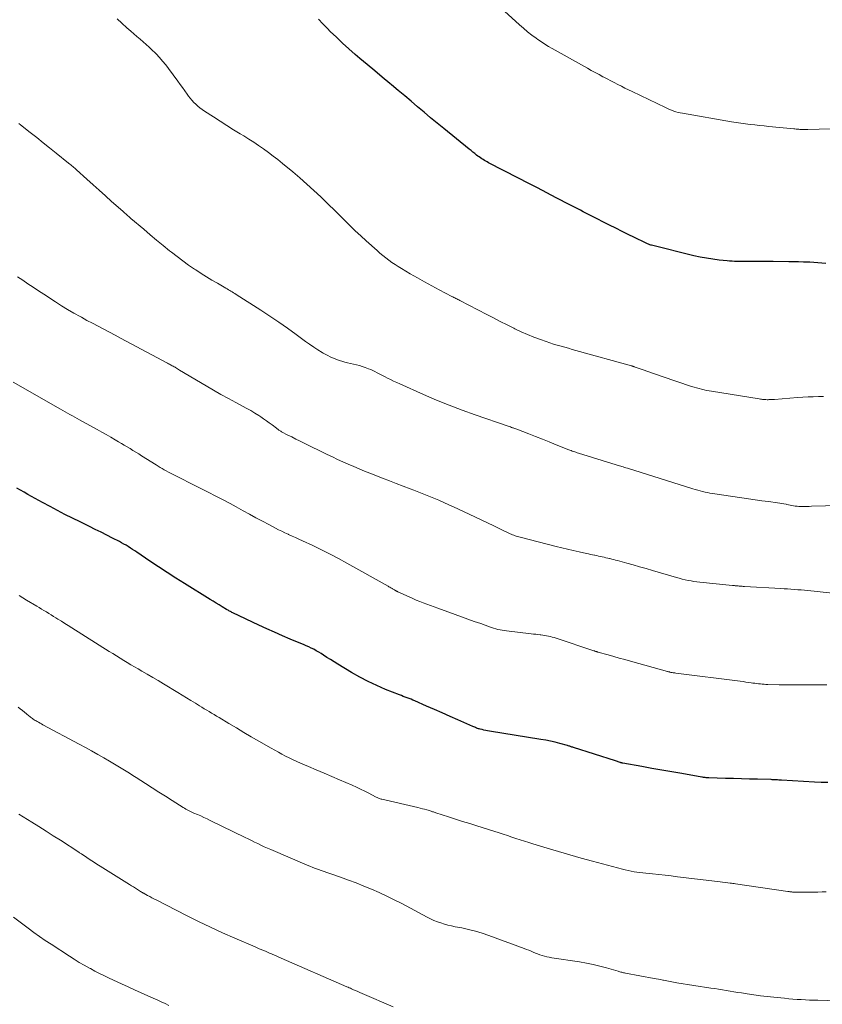
# Model space of a CAD drawing. Units: feet. Extents: x 2005000 to 2010033, y 575000 to 580000.
# Drawn here: x 2005957 to 2006116, y 575760 to 575954 of the extents above; entities that cross this region are included whole.
import ezdxf

# ---------------------------------------------------------------- set-up
doc = ezdxf.new("R2010")
doc.units = ezdxf.units.FT
doc.header["$LTSCALE"] = 100
doc.header["$MEASUREMENT"] = 0
doc.layers.add('CONTOUR INDEX', color=32, linetype='Continuous', lineweight=25)
doc.layers.add('CONTOUR INTERMEDIATE', color=40, linetype='Continuous', lineweight=15)

msp = doc.modelspace()

# ---------------------------------------------------------------- linework, layer by layer
at = {"layer": 'CONTOUR INDEX', "flags": 128}
for points, elevation in [([(2006116.59, 575905.88), (2006115.81, 575905.95), (2006115.03, 575906.02), (2006114.25, 575906.07), (2006113.47, 575906.11), (2006113.13, 575906.12), (2006112.18, 575906.15), (2006111.23, 575906.18), (2006110.28, 575906.2), (2006109.33, 575906.21), (2006106.23, 575906.25), (2006105.19, 575906.26), (2006104.16, 575906.27), (2006103.12, 575906.27), (2006102.09, 575906.28), (2006100.99, 575906.28), (2006100.5, 575906.28), (2006100.02, 575906.28), (2006099.54, 575906.28), (2006099.05, 575906.28), (2006098.57, 575906.29), (2006098.09, 575906.31), (2006097.61, 575906.34), (2006097.12, 575906.38), (2006095.56, 575906.54), (2006094.3, 575906.7), (2006093.04, 575906.89), (2006091.8, 575907.13), (2006090.56, 575907.41), (2006082.21, 575909.47), (2006082.05, 575909.52), (2006081.89, 575909.57), (2006081.74, 575909.62), (2006081.58, 575909.68), (2006081.43, 575909.74), (2006081.28, 575909.81), (2006081.13, 575909.88), (2006080.98, 575909.95), (2006078.82, 575911.01), (2006077.59, 575911.61), (2006076.37, 575912.22), (2006075.14, 575912.83), (2006073.92, 575913.44), (2006070.29, 575915.27), (2006069.76, 575915.54), (2006069.23, 575915.81), (2006068.7, 575916.09), (2006068.17, 575916.37), (2006067.64, 575916.65), (2006067.11, 575916.93), (2006066.58, 575917.21), (2006066.05, 575917.48), (2006063.39, 575918.86), (2006061.53, 575919.83), (2006059.67, 575920.79), (2006057.81, 575921.75), (2006055.95, 575922.71), (2006049.99, 575925.78), (2006049.72, 575925.92), (2006049.45, 575926.07), (2006049.19, 575926.23), (2006048.93, 575926.39), (2006048.67, 575926.56), (2006048.41, 575926.73), (2006048.16, 575926.91), (2006047.92, 575927.09), (2006047.65, 575927.29), (2006047.28, 575927.58), (2006046.91, 575927.87), (2006046.54, 575928.16), (2006046.17, 575928.46), (2006041.15, 575932.54), (2006039.86, 575933.6), (2006038.56, 575934.66), (2006037.28, 575935.74), (2006036, 575936.82), (2006034.72, 575937.9), (2006033.44, 575938.98), (2006032.15, 575940.06), (2006030.86, 575941.13), (2006030.48, 575941.44), (2006029.01, 575942.67), (2006027.53, 575943.91), (2006026.06, 575945.15), (2006024.6, 575946.39), (2006023.69, 575947.16), (2006022.42, 575948.27), (2006021.17, 575949.39), (2006019.95, 575950.55), (2006018.75, 575951.72), (2006018.17, 575952.3), (2006017.28, 575953.21), (2006016.39, 575954.12)], 880), ([(2006117.01, 575803.32), (2006115.68, 575803.34), (2006114.35, 575803.4), (2006107.85, 575803.81), (2006107.59, 575803.83), (2006107.34, 575803.84), (2006107.08, 575803.86), (2006106.82, 575803.88), (2006106.56, 575803.89), (2006106.31, 575803.9), (2006106.05, 575803.91), (2006105.79, 575803.92), (2006103.14, 575804), (2006101.56, 575804.04), (2006099.98, 575804.09), (2006098.4, 575804.13), (2006096.82, 575804.17), (2006093.51, 575804.27), (2006093.33, 575804.27), (2006093.16, 575804.28), (2006092.98, 575804.3), (2006092.81, 575804.32), (2006092.63, 575804.34), (2006092.46, 575804.36), (2006092.29, 575804.39), (2006092.11, 575804.41), (2006088.15, 575805.11), (2006086.19, 575805.45), (2006084.23, 575805.8), (2006082.26, 575806.14), (2006080.3, 575806.49), (2006076.5, 575807.17), (2006076.44, 575807.18), (2006076.37, 575807.19), (2006076.31, 575807.21), (2006076.25, 575807.22), (2006076.18, 575807.24), (2006076.12, 575807.26), (2006076.06, 575807.28), (2006076, 575807.3), (2006075.78, 575807.37), (2006075.61, 575807.43), (2006075.44, 575807.49), (2006075.26, 575807.54), (2006075.09, 575807.6), (2006066.76, 575810.26), (2006066.62, 575810.31), (2006066.47, 575810.35), (2006066.33, 575810.4), (2006066.19, 575810.45), (2006066.04, 575810.5), (2006065.9, 575810.55), (2006065.75, 575810.59), (2006065.61, 575810.63), (2006064.06, 575811.06), (2006063.14, 575811.3), (2006062.22, 575811.52), (2006061.29, 575811.7), (2006060.35, 575811.87), (2006050.2, 575813.51), (2006049.83, 575813.57), (2006049.46, 575813.64), (2006049.09, 575813.72), (2006048.73, 575813.8), (2006048.37, 575813.88), (2006048.18, 575813.93), (2006048, 575813.98), (2006047.81, 575814.05), (2006047.63, 575814.11), (2006047.45, 575814.19), (2006047.28, 575814.26), (2006047.1, 575814.33), (2006046.92, 575814.41), (2006043.94, 575815.73), (2006042.4, 575816.41), (2006040.86, 575817.09), (2006039.32, 575817.77), (2006037.78, 575818.45), (2006035.44, 575819.47), (2006035.07, 575819.63), (2006034.69, 575819.78), (2006034.31, 575819.93), (2006033.93, 575820.07), (2006033.55, 575820.22), (2006033.17, 575820.36), (2006032.79, 575820.51), (2006032.41, 575820.66), (2006029.68, 575821.75), (2006027.95, 575822.49), (2006026.26, 575823.28), (2006024.6, 575824.15), (2006022.97, 575825.08), (2006020.23, 575826.75), (2006019.52, 575827.18), (2006018.81, 575827.62), (2006018.1, 575828.07), (2006017.4, 575828.52), (2006016.94, 575828.82), (2006016.46, 575829.11), (2006015.98, 575829.39), (2006015.49, 575829.66), (2006014.99, 575829.91), (2006014.49, 575830.14), (2006013.98, 575830.37), (2006013.47, 575830.6), (2006012.96, 575830.81), (2006010.85, 575831.68), (2006009.29, 575832.34), (2006007.73, 575833.02), (2006006.19, 575833.72), (2006004.65, 575834.43), (2005999.48, 575836.87), (2005999.32, 575836.95), (2005999.17, 575837.03), (2005999.01, 575837.11), (2005998.86, 575837.19), (2005998.71, 575837.28), (2005998.55, 575837.37), (2005998.4, 575837.46), (2005998.25, 575837.55), (2005997.38, 575838.07), (2005996.79, 575838.43), (2005996.2, 575838.78), (2005995.62, 575839.14), (2005995.04, 575839.5), (2005989.96, 575842.65), (2005988.23, 575843.74), (2005986.51, 575844.84), (2005984.8, 575845.97), (2005983.11, 575847.1), (2005980.57, 575848.83), (2005980.14, 575849.11), (2005979.72, 575849.39), (2005979.29, 575849.67), (2005978.86, 575849.94), (2005978.43, 575850.2), (2005977.99, 575850.46), (2005977.54, 575850.7), (2005977.09, 575850.94), (2005975.74, 575851.63), (2005974.61, 575852.2), (2005973.48, 575852.77), (2005972.34, 575853.33), (2005971.21, 575853.89), (2005969.33, 575854.81), (2005967.84, 575855.56), (2005966.35, 575856.31), (2005964.87, 575857.08), (2005963.4, 575857.87), (2005961.92, 575858.66), (2005961.19, 575859.06), (2005960.46, 575859.46), (2005959.74, 575859.86), (2005959.01, 575860.27), (2005958.29, 575860.67), (2005957.56, 575861.08), (2005956.83, 575861.48)], 860)]:
    msp.add_lwpolyline(points, dxfattribs=dict(at, elevation=elevation))
at = {"layer": 'CONTOUR INTERMEDIATE', "flags": 128}
for points, elevation in [([(2006122, 575932.61), (2006113.09, 575932.32), (2006112.87, 575932.31), (2006112.64, 575932.31), (2006112.41, 575932.31), (2006112.18, 575932.32), (2006111.96, 575932.33), (2006111.73, 575932.34), (2006111.5, 575932.36), (2006111.28, 575932.38), (2006111.24, 575932.38), (2006111, 575932.4), (2006110.76, 575932.43), (2006110.51, 575932.45), (2006110.27, 575932.48), (2006105.34, 575932.96), (2006104.42, 575933.05), (2006103.49, 575933.14), (2006102.57, 575933.24), (2006101.65, 575933.35), (2006100.73, 575933.46), (2006099.81, 575933.58), (2006098.89, 575933.72), (2006097.97, 575933.87), (2006088.31, 575935.53), (2006087.87, 575935.62), (2006087.44, 575935.72), (2006087.01, 575935.84), (2006086.59, 575935.97), (2006086.17, 575936.13), (2006085.75, 575936.29), (2006085.34, 575936.47), (2006084.94, 575936.65), (2006078.35, 575939.84), (2006077.64, 575940.18), (2006076.94, 575940.53), (2006076.24, 575940.88), (2006075.54, 575941.24), (2006074.84, 575941.6), (2006074.14, 575941.96), (2006073.45, 575942.32), (2006072.75, 575942.69), (2006072.6, 575942.77), (2006071.83, 575943.19), (2006071.06, 575943.6), (2006070.29, 575944.02), (2006069.53, 575944.44), (2006062.54, 575948.34), (2006061.83, 575948.75), (2006061.13, 575949.18), (2006060.44, 575949.64), (2006059.77, 575950.1), (2006059.4, 575950.37), (2006058.56, 575951), (2006057.73, 575951.64), (2006056.93, 575952.32), (2006056.14, 575953.01), (2006053.17, 575955.72)], 884), ([(2006116.17, 575879.58), (2006115.14, 575879.57), (2006114.12, 575879.55), (2006113.1, 575879.51), (2006112.07, 575879.45), (2006111.05, 575879.38), (2006106.47, 575879.03), (2006106.19, 575879.01), (2006105.91, 575879), (2006105.63, 575878.99), (2006105.34, 575878.98), (2006105.22, 575878.97), (2006105, 575878.97), (2006104.78, 575878.98), (2006104.56, 575878.99), (2006104.34, 575879.01), (2006104.12, 575879.03), (2006103.9, 575879.06), (2006103.69, 575879.09), (2006103.47, 575879.12), (2006094.06, 575880.63), (2006093.56, 575880.72), (2006093.06, 575880.81), (2006092.57, 575880.91), (2006092.07, 575881.02), (2006091.58, 575881.15), (2006091.08, 575881.28), (2006090.6, 575881.42), (2006090.11, 575881.58), (2006084.29, 575883.55), (2006083.34, 575883.87), (2006082.4, 575884.2), (2006081.46, 575884.53), (2006080.52, 575884.86), (2006078.78, 575885.48), (2006078.71, 575885.5), (2006078.64, 575885.53), (2006078.57, 575885.55), (2006078.49, 575885.57), (2006078.42, 575885.6), (2006078.35, 575885.62), (2006078.28, 575885.64), (2006078.21, 575885.66), (2006067.27, 575888.71), (2006066.54, 575888.91), (2006065.8, 575889.12), (2006065.06, 575889.32), (2006064.32, 575889.52), (2006063.59, 575889.73), (2006062.85, 575889.95), (2006062.13, 575890.18), (2006061.4, 575890.43), (2006060.25, 575890.83), (2006058.96, 575891.31), (2006057.69, 575891.82), (2006056.43, 575892.38), (2006055.19, 575892.98), (2006054.98, 575893.08), (2006053.65, 575893.76), (2006052.32, 575894.44), (2006050.99, 575895.12), (2006049.66, 575895.8), (2006044.34, 575898.55), (2006044.14, 575898.66), (2006043.94, 575898.76), (2006043.74, 575898.86), (2006043.54, 575898.96), (2006043.34, 575899.06), (2006043.14, 575899.17), (2006042.94, 575899.27), (2006042.74, 575899.37), (2006040.25, 575900.67), (2006038.81, 575901.44), (2006037.38, 575902.22), (2006035.96, 575903.02), (2006034.55, 575903.84), (2006032.82, 575904.86), (2006032.18, 575905.25), (2006031.55, 575905.66), (2006030.93, 575906.09), (2006030.32, 575906.53), (2006029.72, 575906.99), (2006029.14, 575907.46), (2006028.56, 575907.94), (2006027.99, 575908.44), (2006025.85, 575910.36), (2006024.76, 575911.35), (2006023.69, 575912.34), (2006022.64, 575913.36), (2006021.6, 575914.39), (2006020.56, 575915.42), (2006019.52, 575916.45), (2006018.47, 575917.48), (2006017.42, 575918.49), (2006016.86, 575919.03), (2006015.51, 575920.3), (2006014.15, 575921.55), (2006012.75, 575922.77), (2006011.34, 575923.97), (2006009.32, 575925.64), (2006008.4, 575926.38), (2006007.47, 575927.1), (2006006.53, 575927.81), (2006005.58, 575928.5), (2006005.54, 575928.53), (2006004.59, 575929.18), (2006003.63, 575929.83), (2006002.66, 575930.45), (2006001.68, 575931.06), (2006000.98, 575931.48), (2005999.64, 575932.3), (2005998.31, 575933.12), (2005996.99, 575933.96), (2005995.68, 575934.81), (2005993.89, 575935.98), (2005993.44, 575936.29), (2005993.01, 575936.61), (2005992.59, 575936.96), (2005992.19, 575937.32), (2005991.8, 575937.7), (2005991.43, 575938.1), (2005991.09, 575938.51), (2005990.76, 575938.95), (2005990.47, 575939.34), (2005990.01, 575939.98), (2005989.55, 575940.61), (2005989.09, 575941.25), (2005988.63, 575941.88), (2005986.81, 575944.36), (2005986.24, 575945.11), (2005985.64, 575945.85), (2005985.01, 575946.56), (2005984.36, 575947.25), (2005984.15, 575947.46), (2005983.58, 575948.03), (2005983, 575948.58), (2005982.4, 575949.12), (2005981.79, 575949.65), (2005981.18, 575950.17), (2005980.57, 575950.69), (2005979.96, 575951.22), (2005979.36, 575951.75), (2005978.59, 575952.43), (2005977.61, 575953.31), (2005976.65, 575954.2)], 876), ([(2006127.65, 575858.24), (2006113.78, 575857.91), (2006113.3, 575857.9), (2006112.83, 575857.89), (2006112.35, 575857.89), (2006111.88, 575857.89), (2006111.6, 575857.89), (2006111.26, 575857.9), (2006110.93, 575857.92), (2006110.59, 575857.96), (2006110.25, 575858.01), (2006109.92, 575858.07), (2006109.59, 575858.13), (2006109.26, 575858.2), (2006108.92, 575858.27), (2006108.76, 575858.31), (2006108.35, 575858.39), (2006107.93, 575858.47), (2006107.51, 575858.54), (2006107.1, 575858.6), (2006105.3, 575858.84), (2006103.98, 575859.02), (2006102.66, 575859.2), (2006101.34, 575859.39), (2006100.02, 575859.58), (2006094.23, 575860.44), (2006093.74, 575860.52), (2006093.25, 575860.62), (2006092.77, 575860.72), (2006092.28, 575860.84), (2006091.8, 575860.97), (2006091.32, 575861.11), (2006090.84, 575861.25), (2006090.37, 575861.39), (2006077.45, 575865.41), (2006077.15, 575865.5), (2006076.85, 575865.59), (2006076.56, 575865.68), (2006076.26, 575865.77), (2006076.13, 575865.81), (2006075.89, 575865.88), (2006075.66, 575865.95), (2006075.43, 575866.02), (2006075.2, 575866.09), (2006067.74, 575868.41), (2006067.5, 575868.49), (2006067.26, 575868.57), (2006067.02, 575868.65), (2006066.79, 575868.73), (2006066.55, 575868.82), (2006066.32, 575868.91), (2006066.08, 575869), (2006065.85, 575869.09), (2006063.37, 575870.07), (2006062.01, 575870.61), (2006060.65, 575871.14), (2006059.29, 575871.68), (2006057.93, 575872.21), (2006055.57, 575873.12), (2006055.39, 575873.19), (2006055.2, 575873.26), (2006055.02, 575873.33), (2006054.84, 575873.4), (2006054.76, 575873.42), (2006054.54, 575873.5), (2006054.32, 575873.58), (2006054.09, 575873.65), (2006053.87, 575873.73), (2006047.39, 575875.97), (2006044.8, 575876.89), (2006042.24, 575877.87), (2006039.7, 575878.9), (2006037.18, 575879.98), (2006032.49, 575882.07), (2006031.86, 575882.35), (2006031.24, 575882.64), (2006030.63, 575882.94), (2006030.02, 575883.25), (2006029.62, 575883.45), (2006029.21, 575883.66), (2006028.8, 575883.87), (2006028.39, 575884.09), (2006027.99, 575884.3), (2006027.58, 575884.51), (2006027.16, 575884.71), (2006026.74, 575884.9), (2006026.31, 575885.07), (2006025.62, 575885.33), (2006025.06, 575885.53), (2006024.49, 575885.7), (2006023.92, 575885.85), (2006023.34, 575885.98), (2006022.76, 575886.1), (2006022.18, 575886.24), (2006021.61, 575886.39), (2006021.04, 575886.56), (2006020.51, 575886.74), (2006019.69, 575887.03), (2006018.89, 575887.36), (2006018.11, 575887.75), (2006017.35, 575888.17), (2006017.15, 575888.29), (2006016.31, 575888.81), (2006015.48, 575889.34), (2006014.67, 575889.91), (2006013.87, 575890.48), (2006012.04, 575891.83), (2006010.33, 575893.08), (2006008.59, 575894.3), (2006006.83, 575895.49), (2006005.05, 575896.65), (2006000.16, 575899.76), (2005999.9, 575899.92), (2005999.65, 575900.08), (2005999.39, 575900.24), (2005999.14, 575900.39), (2005998.88, 575900.54), (2005998.62, 575900.69), (2005998.36, 575900.84), (2005998.1, 575900.99), (2005996.45, 575901.96), (2005995.37, 575902.6), (2005994.3, 575903.25), (2005993.24, 575903.92), (2005992.19, 575904.6), (2005991.93, 575904.77), (2005990.77, 575905.56), (2005989.62, 575906.37), (2005988.5, 575907.22), (2005987.39, 575908.09), (2005987, 575908.4), (2005985.72, 575909.45), (2005984.44, 575910.5), (2005983.17, 575911.56), (2005981.91, 575912.63), (2005979.38, 575914.78), (2005979.18, 575914.96), (2005978.97, 575915.13), (2005978.77, 575915.31), (2005978.56, 575915.48), (2005978.36, 575915.66), (2005978.15, 575915.83), (2005977.95, 575916.01), (2005977.75, 575916.19), (2005975.56, 575918.14), (2005974.34, 575919.23), (2005973.13, 575920.32), (2005971.91, 575921.41), (2005970.7, 575922.5), (2005968.66, 575924.35), (2005968.47, 575924.52), (2005968.28, 575924.69), (2005968.08, 575924.86), (2005967.88, 575925.03), (2005967.69, 575925.19), (2005967.49, 575925.36), (2005967.29, 575925.52), (2005967.08, 575925.68), (2005964.6, 575927.68), (2005963.32, 575928.7), (2005962.05, 575929.73), (2005960.77, 575930.75), (2005959.49, 575931.77), (2005957.6, 575933.27), (2005957.27, 575933.54)], 872), ([(2006119.76, 575840.55), (2006113.07, 575841.25), (2006112.4, 575841.31), (2006111.73, 575841.38), (2006111.07, 575841.43), (2006110.4, 575841.49), (2006109.73, 575841.53), (2006109.06, 575841.58), (2006108.39, 575841.62), (2006107.72, 575841.66), (2006100.53, 575842.07), (2006100.32, 575842.09), (2006100.12, 575842.1), (2006099.92, 575842.12), (2006099.73, 575842.13), (2006099.52, 575842.15), (2006099.33, 575842.17), (2006099.13, 575842.19), (2006098.94, 575842.21), (2006098.74, 575842.23), (2006098.55, 575842.25), (2006098.36, 575842.27), (2006098.16, 575842.29), (2006091.75, 575842.93), (2006091.16, 575843), (2006090.57, 575843.08), (2006089.99, 575843.17), (2006089.41, 575843.28), (2006088.83, 575843.41), (2006088.25, 575843.54), (2006087.68, 575843.69), (2006087.1, 575843.85), (2006082.38, 575845.25), (2006081.11, 575845.62), (2006079.84, 575845.98), (2006078.57, 575846.34), (2006077.29, 575846.7), (2006075.5, 575847.19), (2006075.11, 575847.29), (2006074.73, 575847.39), (2006074.35, 575847.48), (2006073.96, 575847.58), (2006073.92, 575847.59), (2006073.56, 575847.67), (2006073.19, 575847.76), (2006072.83, 575847.84), (2006072.47, 575847.92), (2006072.1, 575848.01), (2006071.74, 575848.09), (2006071.37, 575848.17), (2006071.01, 575848.24), (2006070.95, 575848.26), (2006070.55, 575848.34), (2006070.16, 575848.42), (2006069.77, 575848.51), (2006069.37, 575848.59), (2006067.88, 575848.91), (2006066.74, 575849.15), (2006065.6, 575849.41), (2006064.47, 575849.68), (2006063.34, 575849.96), (2006056.24, 575851.78), (2006055.99, 575851.85), (2006055.73, 575851.92), (2006055.48, 575852), (2006055.23, 575852.09), (2006054.98, 575852.18), (2006054.74, 575852.28), (2006054.49, 575852.38), (2006054.25, 575852.49), (2006052.26, 575853.45), (2006051.02, 575854.05), (2006049.78, 575854.64), (2006048.54, 575855.22), (2006047.3, 575855.81), (2006043.1, 575857.78), (2006042.14, 575858.23), (2006041.17, 575858.67), (2006040.2, 575859.09), (2006039.22, 575859.51), (2006038.23, 575859.91), (2006037.25, 575860.31), (2006036.26, 575860.69), (2006035.27, 575861.07), (2006034.52, 575861.36), (2006033.15, 575861.88), (2006031.78, 575862.4), (2006030.42, 575862.93), (2006029.06, 575863.46), (2006026.58, 575864.42), (2006025.51, 575864.85), (2006024.44, 575865.29), (2006023.37, 575865.74), (2006022.31, 575866.2), (2006021.25, 575866.67), (2006020.2, 575867.16), (2006019.16, 575867.65), (2006018.12, 575868.16), (2006013.47, 575870.43), (2006012.7, 575870.82), (2006011.93, 575871.2), (2006011.16, 575871.6), (2006010.39, 575871.99), (2006009.13, 575872.65), (2006009, 575872.73), (2006008.87, 575872.8), (2006008.74, 575872.88), (2006008.61, 575872.96), (2006008.48, 575873.05), (2006008.36, 575873.13), (2006008.23, 575873.22), (2006008.11, 575873.32), (2006007.26, 575873.98), (2006006.71, 575874.4), (2006006.15, 575874.81), (2006005.58, 575875.2), (2006005.01, 575875.59), (2006004.62, 575875.83), (2006003.84, 575876.32), (2006003.05, 575876.8), (2006002.24, 575877.25), (2006001.44, 575877.7), (2006000.1, 575878.41), (2005998.63, 575879.21), (2005997.16, 575880.02), (2005995.7, 575880.86), (2005994.25, 575881.7), (2005988.98, 575884.83), (2005988.78, 575884.95), (2005988.57, 575885.08), (2005988.36, 575885.2), (2005988.15, 575885.33), (2005988.09, 575885.36), (2005987.91, 575885.46), (2005987.73, 575885.57), (2005987.54, 575885.67), (2005987.35, 575885.77), (2005987.16, 575885.87), (2005986.98, 575885.97), (2005986.79, 575886.07), (2005986.6, 575886.17), (2005978.45, 575890.52), (2005977.35, 575891.11), (2005976.24, 575891.7), (2005975.13, 575892.29), (2005974.02, 575892.87), (2005972.91, 575893.46), (2005971.8, 575894.05), (2005970.7, 575894.64), (2005969.59, 575895.24), (2005969.33, 575895.39), (2005968.1, 575896.07), (2005966.88, 575896.78), (2005965.69, 575897.51), (2005964.5, 575898.27), (2005962.16, 575899.79), (2005961.12, 575900.48), (2005960.08, 575901.17), (2005959.04, 575901.86), (2005958.01, 575902.55), (2005956.97, 575903.24)], 868), ([(2006116.84, 575822.66), (2006115.82, 575822.65), (2006114.81, 575822.64), (2006113.29, 575822.63), (2006111.81, 575822.62), (2006110.33, 575822.62), (2006108.86, 575822.64), (2006107.38, 575822.67), (2006105.16, 575822.73), (2006104.79, 575822.74), (2006104.42, 575822.76), (2006104.06, 575822.79), (2006103.69, 575822.82), (2006103.33, 575822.86), (2006102.96, 575822.91), (2006102.59, 575822.95), (2006102.23, 575823), (2006101.88, 575823.05), (2006101.34, 575823.13), (2006100.8, 575823.2), (2006100.26, 575823.27), (2006099.71, 575823.34), (2006086.99, 575824.96), (2006086.81, 575824.99), (2006086.63, 575825.01), (2006086.45, 575825.04), (2006086.27, 575825.07), (2006086.1, 575825.1), (2006086, 575825.11), (2006085.9, 575825.13), (2006085.81, 575825.15), (2006085.71, 575825.18), (2006085.62, 575825.2), (2006085.53, 575825.22), (2006085.43, 575825.25), (2006085.34, 575825.28), (2006078.03, 575827.32), (2006076.92, 575827.63), (2006075.82, 575827.94), (2006074.72, 575828.24), (2006073.61, 575828.55), (2006071.61, 575829.11), (2006071.5, 575829.14), (2006071.4, 575829.17), (2006071.3, 575829.2), (2006071.2, 575829.23), (2006071.1, 575829.26), (2006071, 575829.3), (2006070.9, 575829.33), (2006070.79, 575829.36), (2006063.33, 575831.86), (2006062.96, 575831.98), (2006062.6, 575832.08), (2006062.23, 575832.18), (2006061.86, 575832.27), (2006061.48, 575832.34), (2006061.11, 575832.41), (2006060.73, 575832.47), (2006060.35, 575832.51), (2006060.21, 575832.53), (2006059.77, 575832.58), (2006059.32, 575832.63), (2006058.87, 575832.68), (2006058.42, 575832.73), (2006053.57, 575833.29), (2006053.13, 575833.35), (2006052.7, 575833.42), (2006052.28, 575833.51), (2006051.85, 575833.6), (2006051.43, 575833.71), (2006051.01, 575833.83), (2006050.6, 575833.97), (2006050.19, 575834.11), (2006048.46, 575834.73), (2006047.19, 575835.18), (2006045.92, 575835.64), (2006044.65, 575836.09), (2006043.38, 575836.55), (2006039.96, 575837.77), (2006039.25, 575838.03), (2006038.54, 575838.29), (2006037.83, 575838.55), (2006037.12, 575838.83), (2006036.42, 575839.11), (2006035.72, 575839.39), (2006035.03, 575839.7), (2006034.33, 575840.01), (2006032.12, 575841.03), (2006032.04, 575841.06), (2006031.97, 575841.1), (2006031.89, 575841.13), (2006031.82, 575841.17), (2006031.74, 575841.2), (2006031.67, 575841.24), (2006031.6, 575841.28), (2006031.52, 575841.32), (2006031.42, 575841.38), (2006031.3, 575841.45), (2006031.18, 575841.52), (2006031.06, 575841.59), (2006030.94, 575841.67), (2006030.84, 575841.72), (2006030.68, 575841.83), (2006030.51, 575841.93), (2006030.34, 575842.02), (2006030.17, 575842.12), (2006022.05, 575846.68), (2006020.39, 575847.59), (2006018.71, 575848.47), (2006017.02, 575849.32), (2006015.31, 575850.14), (2006013.23, 575851.11), (2006012.55, 575851.42), (2006011.87, 575851.73), (2006011.19, 575852.04), (2006010.5, 575852.34), (2006010.41, 575852.39), (2006009.78, 575852.68), (2006009.15, 575852.97), (2006008.52, 575853.29), (2006007.9, 575853.61), (2006006.6, 575854.3), (2006005.33, 575854.98), (2006004.07, 575855.66), (2006002.8, 575856.35), (2006001.54, 575857.04), (2006000.13, 575857.82), (2005999.56, 575858.13), (2005999, 575858.43), (2005998.42, 575858.73), (2005997.85, 575859.03), (2005996.94, 575859.5), (2005995.91, 575860.03), (2005994.88, 575860.55), (2005993.85, 575861.08), (2005992.82, 575861.6), (2005987.59, 575864.24), (2005987.18, 575864.46), (2005986.77, 575864.67), (2005986.36, 575864.9), (2005985.96, 575865.12), (2005985.56, 575865.36), (2005985.17, 575865.59), (2005984.77, 575865.83), (2005984.38, 575866.08), (2005981.48, 575867.89), (2005980.92, 575868.25), (2005980.35, 575868.6), (2005979.78, 575868.95), (2005979.21, 575869.3), (2005978.64, 575869.64), (2005978.06, 575869.98), (2005977.49, 575870.32), (2005976.91, 575870.66), (2005976.28, 575871.03), (2005975.39, 575871.55), (2005974.49, 575872.06), (2005973.6, 575872.57), (2005972.69, 575873.08), (2005969.24, 575875.01), (2005968.76, 575875.27), (2005968.29, 575875.54), (2005967.81, 575875.8), (2005967.34, 575876.06), (2005966.87, 575876.32), (2005966.39, 575876.59), (2005965.92, 575876.85), (2005965.45, 575877.12), (2005956.11, 575882.44)], 864), ([(2006116.71, 575781.78), (2006115.87, 575781.74), (2006115.03, 575781.72), (2006114.19, 575781.71), (2006111.4, 575781.67), (2006111.15, 575781.67), (2006110.9, 575781.68), (2006110.66, 575781.69), (2006110.41, 575781.7), (2006110.18, 575781.71), (2006110.05, 575781.72), (2006109.92, 575781.73), (2006109.79, 575781.74), (2006109.66, 575781.76), (2006109.53, 575781.78), (2006109.4, 575781.79), (2006109.27, 575781.81), (2006109.14, 575781.83), (2006098.81, 575783.33), (2006098.54, 575783.37), (2006098.27, 575783.41), (2006097.99, 575783.45), (2006097.72, 575783.49), (2006097.25, 575783.55), (2006096.74, 575783.62), (2006096.23, 575783.68), (2006095.72, 575783.75), (2006095.21, 575783.81), (2006087.34, 575784.75), (2006086.1, 575784.89), (2006084.86, 575785.03), (2006083.62, 575785.16), (2006082.38, 575785.29), (2006081.07, 575785.42), (2006080.48, 575785.48), (2006079.9, 575785.55), (2006079.32, 575785.64), (2006078.74, 575785.73), (2006078.16, 575785.84), (2006077.59, 575785.95), (2006077.01, 575786.09), (2006076.44, 575786.23), (2006070.56, 575787.81), (2006068.3, 575788.42), (2006066.05, 575789.06), (2006063.8, 575789.72), (2006061.56, 575790.4), (2006058.77, 575791.26), (2006057.93, 575791.52), (2006057.09, 575791.78), (2006056.25, 575792.05), (2006055.42, 575792.32), (2006054.58, 575792.58), (2006053.74, 575792.85), (2006052.9, 575793.12), (2006052.07, 575793.39), (2006047.7, 575794.78), (2006046.29, 575795.23), (2006044.89, 575795.68), (2006043.48, 575796.13), (2006042.08, 575796.58), (2006039.58, 575797.38), (2006039.43, 575797.43), (2006039.27, 575797.48), (2006039.12, 575797.54), (2006038.96, 575797.59), (2006038.8, 575797.64), (2006038.65, 575797.69), (2006038.49, 575797.74), (2006038.33, 575797.79), (2006037.79, 575797.94), (2006037.36, 575798.06), (2006036.93, 575798.18), (2006036.5, 575798.29), (2006036.06, 575798.39), (2006028.96, 575800.04), (2006028.79, 575800.08), (2006028.62, 575800.13), (2006028.46, 575800.19), (2006028.29, 575800.25), (2006028.13, 575800.32), (2006027.98, 575800.39), (2006027.82, 575800.47), (2006027.66, 575800.55), (2006026.36, 575801.24), (2006025.55, 575801.65), (2006024.73, 575802.06), (2006023.91, 575802.44), (2006023.07, 575802.81), (2006020.57, 575803.89), (2006019.04, 575804.55), (2006017.51, 575805.2), (2006015.98, 575805.86), (2006014.45, 575806.51), (2006012.88, 575807.18), (2006012.14, 575807.51), (2006011.4, 575807.85), (2006010.66, 575808.2), (2006009.93, 575808.56), (2006009.21, 575808.94), (2006008.49, 575809.32), (2006007.78, 575809.72), (2006007.07, 575810.12), (2006004.63, 575811.53), (2006003.15, 575812.38), (2006001.68, 575813.25), (2006000.2, 575814.12), (2005998.74, 575815), (2005996.78, 575816.18), (2005996.29, 575816.47), (2005995.81, 575816.76), (2005995.32, 575817.05), (2005994.84, 575817.35), (2005994.35, 575817.64), (2005993.87, 575817.93), (2005993.39, 575818.23), (2005992.9, 575818.52), (2005992.12, 575819.01), (2005991.24, 575819.54), (2005990.37, 575820.08), (2005989.49, 575820.61), (2005988.62, 575821.14), (2005985.81, 575822.84), (2005984.74, 575823.48), (2005983.68, 575824.12), (2005982.6, 575824.75), (2005981.53, 575825.37), (2005980.82, 575825.78), (2005980.09, 575826.2), (2005979.37, 575826.62), (2005978.66, 575827.05), (2005977.95, 575827.48), (2005977.24, 575827.92), (2005976.53, 575828.36), (2005975.82, 575828.8), (2005975.11, 575829.25), (2005967.69, 575833.92), (2005967.01, 575834.34), (2005966.33, 575834.77), (2005965.65, 575835.19), (2005964.97, 575835.61), (2005964.55, 575835.88), (2005964.08, 575836.17), (2005963.61, 575836.46), (2005963.14, 575836.75), (2005962.67, 575837.04), (2005962.2, 575837.33), (2005961.73, 575837.61), (2005961.26, 575837.9), (2005960.78, 575838.18), (2005958.78, 575839.38), (2005957.3, 575840.26)], 856), ([(2006121.03, 575760.19), (2006115.03, 575760.33), (2006114.21, 575760.35), (2006113.39, 575760.38), (2006112.57, 575760.42), (2006111.75, 575760.46), (2006110.93, 575760.52), (2006110.12, 575760.58), (2006109.3, 575760.65), (2006108.48, 575760.72), (2006106.38, 575760.94), (2006105.05, 575761.08), (2006103.73, 575761.24), (2006102.41, 575761.42), (2006101.09, 575761.61), (2006099.96, 575761.78), (2006099.21, 575761.9), (2006098.45, 575762.02), (2006097.7, 575762.14), (2006096.95, 575762.26), (2006096.19, 575762.38), (2006095.44, 575762.51), (2006094.69, 575762.63), (2006093.93, 575762.75), (2006087.18, 575763.81), (2006086.86, 575763.86), (2006086.53, 575763.92), (2006086.2, 575763.98), (2006085.88, 575764.04), (2006085.55, 575764.1), (2006085.23, 575764.17), (2006084.9, 575764.24), (2006084.58, 575764.3), (2006084.4, 575764.34), (2006083.98, 575764.42), (2006083.56, 575764.51), (2006083.14, 575764.59), (2006082.73, 575764.66), (2006077.03, 575765.7), (2006076.85, 575765.74), (2006076.66, 575765.78), (2006076.48, 575765.82), (2006076.3, 575765.87), (2006076.12, 575765.92), (2006075.94, 575765.98), (2006075.76, 575766.03), (2006075.59, 575766.08), (2006073.31, 575766.73), (2006071.99, 575767.09), (2006070.66, 575767.41), (2006069.32, 575767.68), (2006067.97, 575767.91), (2006062.48, 575768.75), (2006062, 575768.84), (2006061.53, 575768.93), (2006061.06, 575769.05), (2006060.6, 575769.18), (2006060.58, 575769.18), (2006060.13, 575769.33), (2006059.69, 575769.48), (2006059.25, 575769.66), (2006058.82, 575769.84), (2006058.39, 575770.03), (2006057.95, 575770.22), (2006057.51, 575770.39), (2006057.07, 575770.56), (2006050.03, 575773.14), (2006048.72, 575773.58), (2006047.4, 575773.98), (2006046.06, 575774.32), (2006044.71, 575774.62), (2006043.42, 575774.87), (2006042.7, 575775.02), (2006041.99, 575775.19), (2006041.29, 575775.39), (2006040.59, 575775.6), (2006039.9, 575775.85), (2006039.23, 575776.12), (2006038.56, 575776.42), (2006037.91, 575776.75), (2006032.86, 575779.42), (2006031.39, 575780.17), (2006029.92, 575780.9), (2006028.42, 575781.6), (2006026.92, 575782.26), (2006025.4, 575782.9), (2006023.87, 575783.51), (2006022.32, 575784.09), (2006020.77, 575784.65), (2006018.65, 575785.39), (2006018.08, 575785.58), (2006017.52, 575785.78), (2006016.95, 575785.98), (2006016.39, 575786.18), (2006015.82, 575786.38), (2006015.27, 575786.59), (2006014.71, 575786.81), (2006014.16, 575787.04), (2006006.98, 575790.09), (2006006.33, 575790.37), (2006005.69, 575790.66), (2006005.06, 575790.96), (2006004.43, 575791.27), (2006003.8, 575791.59), (2006003.17, 575791.9), (2006002.54, 575792.21), (2006001.91, 575792.52), (2005995.04, 575795.87), (2005994.42, 575796.17), (2005993.8, 575796.46), (2005993.17, 575796.74), (2005992.54, 575797.01), (2005991.82, 575797.31), (2005991.55, 575797.43), (2005991.27, 575797.56), (2005991, 575797.69), (2005990.74, 575797.82), (2005990.47, 575797.96), (2005990.21, 575798.1), (2005989.95, 575798.25), (2005989.69, 575798.41), (2005987.55, 575799.77), (2005986.22, 575800.62), (2005984.9, 575801.46), (2005983.58, 575802.31), (2005982.25, 575803.15), (2005980.4, 575804.34), (2005979.74, 575804.76), (2005979.09, 575805.17), (2005978.43, 575805.58), (2005977.78, 575805.99), (2005977.12, 575806.39), (2005976.46, 575806.79), (2005975.79, 575807.19), (2005975.12, 575807.58), (2005974.04, 575808.21), (2005972.83, 575808.91), (2005971.62, 575809.6), (2005970.39, 575810.27), (2005969.16, 575810.94), (2005962, 575814.76), (2005961.71, 575814.92), (2005961.42, 575815.08), (2005961.13, 575815.24), (2005960.84, 575815.4), (2005960.63, 575815.53), (2005960.45, 575815.63), (2005960.27, 575815.75), (2005960.09, 575815.86), (2005959.92, 575815.98), (2005959.74, 575816.11), (2005959.57, 575816.23), (2005959.41, 575816.36), (2005959.24, 575816.5), (2005958.75, 575816.9), (2005958.34, 575817.24), (2005957.93, 575817.58), (2005957.52, 575817.92), (2005957.12, 575818.26)], 852), ([(2006031.19, 575759.03), (2006025.03, 575761.68), (2006024.6, 575761.86), (2006024.18, 575762.05), (2006023.76, 575762.24), (2006023.33, 575762.43), (2006022.93, 575762.61), (2006022.71, 575762.71), (2006022.48, 575762.8), (2006022.26, 575762.9), (2006022.04, 575763), (2006009.06, 575768.67), (2006008.61, 575768.87), (2006008.16, 575769.07), (2006007.71, 575769.26), (2006007.26, 575769.45), (2006007.17, 575769.49), (2006006.77, 575769.66), (2006006.36, 575769.84), (2006005.95, 575770.01), (2006005.54, 575770.17), (2006005.13, 575770.34), (2006004.72, 575770.51), (2006004.31, 575770.68), (2006003.91, 575770.86), (2005999.89, 575772.6), (2005997.49, 575773.67), (2005995.1, 575774.77), (2005992.73, 575775.92), (2005990.37, 575777.09), (2005984.36, 575780.16), (2005983.93, 575780.38), (2005983.51, 575780.6), (2005983.08, 575780.82), (2005982.66, 575781.05), (2005981.99, 575781.41), (2005981.9, 575781.46), (2005981.81, 575781.51), (2005981.72, 575781.56), (2005981.63, 575781.61), (2005981.54, 575781.67), (2005981.45, 575781.72), (2005981.37, 575781.78), (2005981.28, 575781.83), (2005980.67, 575782.22), (2005980.28, 575782.47), (2005979.89, 575782.72), (2005979.49, 575782.96), (2005979.1, 575783.21), (2005973.33, 575786.82), (2005972.66, 575787.24), (2005972, 575787.66), (2005971.34, 575788.09), (2005970.68, 575788.53), (2005969.63, 575789.23), (2005969.5, 575789.32), (2005969.37, 575789.4), (2005969.24, 575789.49), (2005969.11, 575789.57), (2005965.44, 575791.93), (2005964.03, 575792.84), (2005962.62, 575793.74), (2005961.2, 575794.63), (2005959.79, 575795.52), (2005957.24, 575797.12)], 848), ([(2005986.88, 575759.3), (2005986.11, 575759.67), (2005985.33, 575760.03), (2005984.56, 575760.39), (2005983.78, 575760.74), (2005982.72, 575761.22), (2005981.41, 575761.81), (2005980.1, 575762.4), (2005978.8, 575763), (2005977.49, 575763.6), (2005975.08, 575764.71), (2005974.14, 575765.16), (2005973.2, 575765.61), (2005972.28, 575766.09), (2005971.36, 575766.58), (2005971.17, 575766.68), (2005970.16, 575767.25), (2005969.17, 575767.83), (2005968.19, 575768.43), (2005967.22, 575769.05), (2005963.62, 575771.39), (2005962.47, 575772.16), (2005961.33, 575772.95), (2005960.21, 575773.75), (2005959.09, 575774.57), (2005956.18, 575776.75)], 844)]:
    msp.add_lwpolyline(points, dxfattribs=dict(at, elevation=elevation))

doc.saveas('drawing.dxf')
